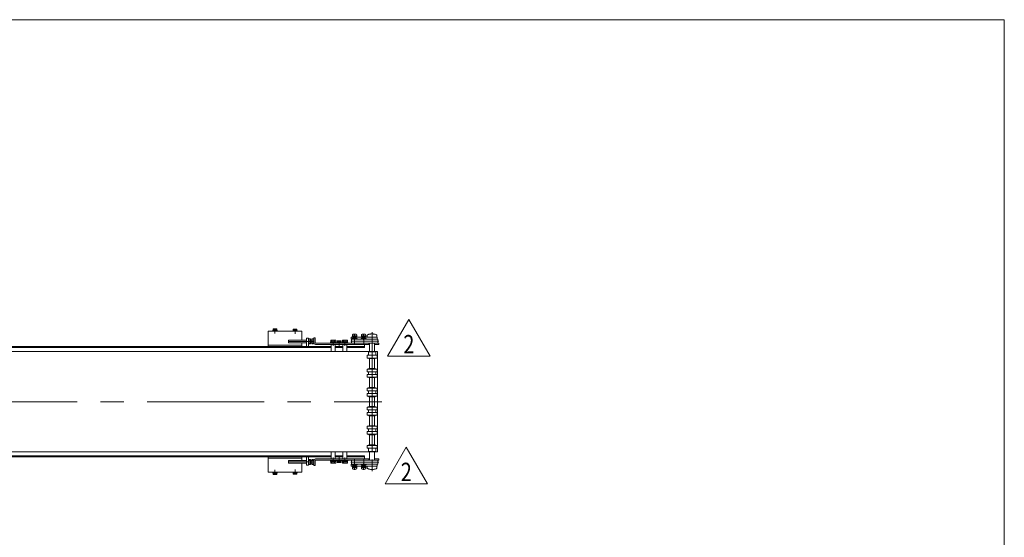
# Model space of a CAD drawing. Units: millimetres. Extents: x -4334 to 4334, y -2974 to 2973.
# Drawn here: x 1392 to 4334, y 1426 to 2973 of the extents above; entities that cross this region are included whole.
import ezdxf
from ezdxf.enums import TextEntityAlignment as Align

# ---------------------------------------------------------------- set-up
doc = ezdxf.new("R2010")
doc.units = ezdxf.units.MM
doc.header["$LTSCALE"] = 5.5
for name, pattern in [('CENTERX2', [101.6, 63.5, -12.7, 12.7, -12.7]), ('DASHED2', [9.525, 6.35, -3.175]), ('PHANTOM', [63.5, 31.75, -6.35, 6.35, -6.35, 6.35, -6.35])]:
    doc.linetypes.add(name, pattern=pattern)
for name, color, linetype in [('L-02', 7, 'Continuous'), ('L-03', 7, 'Continuous'), ('ZUWAKU', 7, 'Continuous')]:
    doc.layers.add(name, color=color, linetype=linetype)
doc.styles.add('dcStyle1', font='txt.shx', dxfattribs={"width": 1.2, "bigfont": 'bigfont'})

# ---------------------------------------------------------------- blocks, each defined once
blk = doc.blocks.new('DC_GROUP_W_FNSHOD_S_015_2_32')
at = {"color": 2, "linetype": 'Continuous', "lineweight": 13}
for p, q in [((2483.5, 1585.5), (2547, 1695.5)), ((2547, 1695.5), (2610.5, 1585.5)), ((2610.5, 1585.5), (2483.5, 1585.5))]:
    blk.add_line(p, q, dxfattribs=at)
at = {"color": 2, "style": 'dcStyle1', "width": 0.741176}
blk.add_text('2', height=55, dxfattribs=at).set_placement((2530.5, 1593.8), (2563.5, 1593.8), align=Align.FIT)
blk = doc.blocks.new('DC_GROUP_W_FNSHOD_S_015_2_33')
at = {"color": 2, "linetype": 'Continuous', "lineweight": 13}
for p, q in [((2491.2, 1967.3), (2554.7, 2077.3)), ((2554.7, 2077.3), (2618.2, 1967.3)), ((2618.2, 1967.3), (2491.2, 1967.3))]:
    blk.add_line(p, q, dxfattribs=at)
at = {"color": 2, "style": 'dcStyle1', "width": 0.741176}
blk.add_text('2', height=55, dxfattribs=at).set_placement((2538.2, 1975.6), (2571.2, 1975.6), align=Align.FIT)
blk = doc.blocks.new('DC_GROUP_W_FNSHOD_S_015_2_35')
at = {"color": 3, "linetype": 'CENTERX2', "lineweight": 13}
for p, q in [((2444.7, 2004.2), (2444.7, 2039.2)), ((2464.6, 2012.3), (2381.8, 2012.3)), ((2392.7, 2004.2), (2392.7, 2019.8)), ((2419.7, 2004.2), (2419.7, 2019.8))]:
    blk.add_line(p, q, dxfattribs=at)
at = {"color": 7, "linetype": 'Continuous', "lineweight": 13}
for p, q in [((2383.7, 2007.3), (2383.7, 2017.3)), ((2460.7, 2018.3), (2384.7, 2018.3)), ((2460.7, 2006.3), (2384.7, 2006.3)), ((2461.7, 2017.3), (2461.7, 2007.3))]:
    blk.add_line(p, q, dxfattribs=at)
for centre, start, end in [((2384.7, 2017.3), 90, 180), ((2384.7, 2007.3), 180, 270), ((2460.7, 2017.3), 0, 90), ((2460.7, 2007.3), 270, 0)]:
    blk.add_arc(centre, 1, start, end, dxfattribs=at)
blk = doc.blocks.new('DC_GROUP_W_FNSHOD_S_015_2_36')
at = {"layer": 'L-02', "color": 4, "linetype": 'DASHED2', "lineweight": 13}
for p, q in [((2385.1, 2020), (2400.1, 2020)), ((2385.1, 2018.3), (2385.1, 2020)), ((2400.1, 2018.3), (2385.1, 2018.3)), ((2387.6, 2027.3), (2388.3, 2027.7)), ((2387.6, 2021.7), (2387.6, 2027.3)), ((2397.6, 2027.3), (2387.6, 2027.3)), ((2387.6, 2021.7), (2397.6, 2021.7)), ((2387.6, 2020), (2387.6, 2021.7)), ((2397.6, 2021.7), (2387.6, 2021.7)), ((2397.6, 2020), (2387.6, 2020)), ((2388.3, 2027.7), (2396.9, 2027.7)), ((2396.9, 2027.7), (2397.6, 2027.3)), ((2397.6, 2027.3), (2397.6, 2021.7)), ((2397.6, 2021.7), (2397.6, 2020)), ((2400.1, 2020), (2400.1, 2018.3)), ((2412.1, 2018.3), (2412.1, 2020)), ((2412.1, 2020), (2427.1, 2020)), ((2427.1, 2018.3), (2412.1, 2018.3)), ((2414.6, 2027.3), (2415.3, 2027.7)), ((2424.6, 2027.3), (2414.6, 2027.3)), ((2414.6, 2021.7), (2414.6, 2027.3)), ((2414.6, 2020), (2414.6, 2021.7)), ((2424.6, 2020), (2414.6, 2020)), ((2424.3, 2021.7), (2415, 2021.7)), ((2415.3, 2027.7), (2423.9, 2027.7)), ((2423.9, 2027.7), (2424.6, 2027.3)), ((2424.6, 2027.3), (2424.6, 2021.7)), ((2424.6, 2021.7), (2424.6, 2020)), ((2427.1, 2020), (2427.1, 2018.3))]:
    blk.add_line(p, q, dxfattribs=at)
blk = doc.blocks.new('DC_GROUP_W_FNSHOD_S_015_2_37')
at = {"layer": 'L-03', "color": 3, "linetype": 'CENTERX2', "lineweight": 13}
for p, q in [((2392.6, 2016.6), (2392.6, 2033.9)), ((2419.6, 2016.4), (2419.6, 2033.9))]:
    blk.add_line(p, q, dxfattribs=at)
at = {"layer": 'L-03', "color": 140, "linetype": 'PHANTOM', "lineweight": 13}
for p, q in [((2382.4, 2023.8), (2386.1, 2023.8)), ((2382.4, 2023.8), (2382.4, 2018.3)), ((2382.4, 2018.3), (2460.1, 2018.3)), ((2386.1, 2029.7), (2386.1, 2023.8)), ((2460.1, 2023.8), (2386.1, 2023.8)), ((2399.1, 2029.7), (2399.1, 2023.8)), ((2399.1, 2023.8), (2413.1, 2023.8)), ((2413.1, 2023.8), (2413.1, 2029.8)), ((2426.1, 2029.7), (2426.1, 2023.8)), ((2426.1, 2023.8), (2430.1, 2023.8)), ((2430.1, 2023.8), (2430.1, 2028.8)), ((2459.1, 2028.8), (2459.1, 2023.8)), ((2460.1, 2023.8), (2460.1, 2018.3))]:
    blk.add_line(p, q, dxfattribs=at)
for centre, radius, start, end in [((2389.1, 2029.7), 3, 115.9445, 180), ((2392.6, 2022.5), 11, 64.0555, 115.9445), ((2396.1, 2029.7), 3, 0, 64.0555), ((2416.1, 2029.7), 3, 115.9445, 180), ((2419.6, 2022.5), 11, 64.0555, 115.9445), ((2423.1, 2029.7), 3, 0, 64.0555), ((2433.1, 2028.8), 3, 109.7694, 180), ((2444.6, 1996.8), 37, 70.2306, 109.7694), ((2456.1, 2028.8), 3, 0, 70.2306)]:
    blk.add_arc(centre, radius, start, end, dxfattribs=at)
blk = doc.blocks.new('DC_GROUP_W_FNSHOD_S_015_2_34')
at = {"linetype": 'Continuous'}
blk.add_blockref('DC_GROUP_W_FNSHOD_S_015_2_35', (0, 0), dxfattribs=at)
at = {"layer": 'L-02', "linetype": 'Continuous'}
blk.add_blockref('DC_GROUP_W_FNSHOD_S_015_2_36', (0, 0), dxfattribs=at)
at = {"layer": 'L-03', "linetype": 'Continuous'}
blk.add_blockref('DC_GROUP_W_FNSHOD_S_015_2_37', (0, 0), dxfattribs=at)
blk = doc.blocks.new('DC_GROUP_W_FNSHOD_S_015_2_39')
at = {"color": 3, "linetype": 'CENTERX2', "lineweight": 13}
for p, q in [((2464.6, 1650.3), (2381.8, 1650.3)), ((2392.7, 1658.4), (2392.7, 1642.9)), ((2419.7, 1658.4), (2419.7, 1642.9)), ((2444.7, 1658.4), (2444.7, 1623.5))]:
    blk.add_line(p, q, dxfattribs=at)
at = {"color": 7, "linetype": 'Continuous', "lineweight": 13}
for p, q in [((2383.7, 1655.3), (2383.7, 1645.3)), ((2460.7, 1656.3), (2384.7, 1656.3)), ((2461.7, 1645.3), (2461.7, 1655.3)), ((2460.7, 1644.3), (2384.7, 1644.3))]:
    blk.add_line(p, q, dxfattribs=at)
for centre, start, end in [((2384.7, 1655.3), 90, 180), ((2460.7, 1655.3), 0, 90), ((2384.7, 1645.3), 180, 270), ((2460.7, 1645.3), 270, 0)]:
    blk.add_arc(centre, 1, start, end, dxfattribs=at)
blk = doc.blocks.new('DC_GROUP_W_FNSHOD_S_015_2_40')
at = {"layer": 'L-02', "color": 4, "linetype": 'DASHED2', "lineweight": 13}
for p, q in [((2385.1, 1644.3), (2385.1, 1642.6)), ((2400.1, 1644.3), (2385.1, 1644.3)), ((2385.1, 1642.6), (2400.1, 1642.6)), ((2387.6, 1642.6), (2387.6, 1640.9)), ((2397.6, 1642.6), (2387.6, 1642.6)), ((2387.6, 1640.9), (2397.6, 1640.9)), ((2397.6, 1640.9), (2387.6, 1640.9)), ((2387.6, 1640.9), (2387.6, 1635.3)), ((2387.6, 1635.3), (2388.3, 1634.9)), ((2397.6, 1635.3), (2387.6, 1635.3)), ((2388.3, 1634.9), (2396.9, 1634.9)), ((2396.9, 1634.9), (2397.6, 1635.3)), ((2397.6, 1640.9), (2397.6, 1642.6)), ((2397.6, 1635.3), (2397.6, 1640.9)), ((2400.1, 1642.6), (2400.1, 1644.3)), ((2427.1, 1644.3), (2412.1, 1644.3)), ((2412.1, 1644.3), (2412.1, 1642.6)), ((2412.1, 1642.6), (2427.1, 1642.6)), ((2424.6, 1642.6), (2414.6, 1642.6)), ((2414.6, 1642.6), (2414.6, 1640.9)), ((2414.6, 1640.9), (2414.6, 1635.3)), ((2424.6, 1635.3), (2414.6, 1635.3)), ((2414.6, 1635.3), (2415.3, 1634.9)), ((2424.3, 1640.9), (2415, 1640.9)), ((2415.3, 1634.9), (2423.9, 1634.9)), ((2423.9, 1634.9), (2424.6, 1635.3)), ((2424.6, 1640.9), (2424.6, 1642.6)), ((2424.6, 1635.3), (2424.6, 1640.9)), ((2427.1, 1642.6), (2427.1, 1644.3))]:
    blk.add_line(p, q, dxfattribs=at)
blk = doc.blocks.new('DC_GROUP_W_FNSHOD_S_015_2_41')
at = {"layer": 'L-03', "color": 140, "linetype": 'PHANTOM', "lineweight": 13}
for p, q in [((2382.4, 1638.8), (2382.4, 1644.3)), ((2382.4, 1644.3), (2460.1, 1644.3)), ((2382.4, 1638.8), (2386.1, 1638.8)), ((2460.1, 1638.8), (2386.1, 1638.8)), ((2386.1, 1632.9), (2386.1, 1638.8)), ((2399.1, 1638.8), (2413.1, 1638.8)), ((2399.1, 1632.9), (2399.1, 1638.8)), ((2413.1, 1638.8), (2413.1, 1632.8)), ((2426.1, 1632.9), (2426.1, 1638.8)), ((2426.1, 1638.8), (2430.1, 1638.8)), ((2430.1, 1638.8), (2430.1, 1633.8)), ((2459.1, 1633.8), (2459.1, 1638.8)), ((2460.1, 1638.8), (2460.1, 1644.3))]:
    blk.add_line(p, q, dxfattribs=at)
at = {"layer": 'L-03', "color": 3, "linetype": 'CENTERX2', "lineweight": 13}
for p, q in [((2392.6, 1646.1), (2392.6, 1628.7)), ((2419.6, 1646.2), (2419.6, 1628.7))]:
    blk.add_line(p, q, dxfattribs=at)
at = {"layer": 'L-03', "color": 140, "linetype": 'PHANTOM', "lineweight": 13}
for centre, radius, start, end in [((2389.1, 1632.9), 3, 180, 244.0555), ((2392.6, 1640.1), 11, 244.0555, 295.9445), ((2396.1, 1632.9), 3, 295.9445, 0), ((2416.1, 1632.9), 3, 180, 244.0555), ((2419.6, 1640.1), 11, 244.0555, 295.9445), ((2423.1, 1632.9), 3, 295.9445, 0), ((2433.1, 1633.8), 3, 180, 250.2306), ((2444.6, 1665.8), 37, 250.2306, 289.7694), ((2456.1, 1633.8), 3, 289.7694, 0)]:
    blk.add_arc(centre, radius, start, end, dxfattribs=at)
blk = doc.blocks.new('DC_GROUP_W_FNSHOD_S_015_2_38')
at = {"linetype": 'Continuous'}
blk.add_blockref('DC_GROUP_W_FNSHOD_S_015_2_39', (0, 0), dxfattribs=at)
at = {"layer": 'L-02', "linetype": 'Continuous'}
blk.add_blockref('DC_GROUP_W_FNSHOD_S_015_2_40', (0, 0), dxfattribs=at)
at = {"layer": 'L-03', "linetype": 'Continuous'}
blk.add_blockref('DC_GROUP_W_FNSHOD_S_015_2_41', (0, 0), dxfattribs=at)
blk = doc.blocks.new('DC_GROUP_W_FNSHOD_S_015_2_3')
at = {"layer": 'ZUWAKU', "color": 7, "linetype": 'Continuous', "lineweight": 13}
for p, q in [((4334, 2972.8), (-4334, 2972.8)), ((4334, -2923.2), (4334, 2972.8))]:
    blk.add_line(p, q, dxfattribs=at)

msp = doc.modelspace()

# ---------------------------------------------------------------- linework, layer by layer
at = {"color": 7, "linetype": 'Continuous', "lineweight": 13}
for p, q in [((2134.651, 1996.314), (2134.651, 2042.314)), ((2134.651, 2042.314), (2234.651, 2042.314)), ((2148.401, 2042.314), (2148.401, 2043.914)), ((2148.401, 2043.914), (2160.901, 2043.914)), ((2148.551, 2043.914), (2148.551, 2045.414)), ((2148.551, 2045.414), (2160.751, 2045.414)), ((2148.877, 2045.414), (2148.877, 2048.967)), ((2150.321, 2049.414), (2158.981, 2049.414)), ((2151.764, 2048.967), (2151.764, 2045.414)), ((2157.537, 2048.967), (2157.537, 2045.414)), ((2160.424, 2048.967), (2160.424, 2045.414)), ((2160.751, 2045.414), (2160.751, 2043.914)), ((2160.901, 2043.914), (2160.901, 2042.314)), ((2208.551, 2042.314), (2208.551, 2043.814)), ((2208.551, 2043.814), (2220.751, 2043.814)), ((2208.877, 2043.814), (2208.877, 2047.367)), ((2210.321, 2047.814), (2218.981, 2047.814)), ((2211.764, 2047.367), (2211.764, 2043.814)), ((2217.537, 2047.367), (2217.537, 2043.814)), ((2220.424, 2047.367), (2220.424, 2043.814)), ((2220.751, 2043.814), (2220.751, 2042.314)), ((2234.651, 2042.314), (2234.651, 2015.314)), ((2195.151, 2014.114), (2196.351, 2015.314)), ((2195.151, 2008.514), (2195.151, 2014.114)), ((2196.351, 2007.314), (2195.151, 2008.514)), ((2196.351, 2015.314), (2248.651, 2015.314)), ((2248.651, 2007.314), (2196.351, 2007.314)), ((2234.651, 2007.314), (2234.651, 1996.314)), ((2248.651, 2021.314), (2248.651, 1996.314)), ((2254.651, 2021.314), (2248.651, 2021.314)), ((2254.651, 1996.314), (2254.651, 2021.314)), ((2254.651, 2018.819), (2260.57, 2018.819)), ((2254.651, 2003.808), (2254.651, 2018.819)), ((2260.57, 2015.067), (2254.651, 2015.067)), ((2260.57, 2007.561), (2254.651, 2007.561)), ((2260.57, 2003.808), (2254.651, 2003.808)), ((2261.151, 2016.943), (2261.151, 2005.685)), ((2261.151, 2015.314), (2265.151, 2015.314)), ((2265.151, 2007.314), (2261.151, 2007.314)), ((2265.151, 2018.819), (2270.07, 2018.819)), ((2265.151, 2003.808), (2265.151, 2018.819)), ((2270.07, 2015.067), (2265.151, 2015.067)), ((2270.07, 2007.561), (2265.151, 2007.561)), ((2270.07, 2003.808), (2265.151, 2003.808)), ((2270.651, 2022.314), (2270.651, 2007.314)), ((2274.651, 2022.314), (2270.651, 2022.314)), ((2270.651, 2016.943), (2270.651, 2005.685)), ((2274.651, 2007.314), (2274.651, 2022.314)), ((2275.651, 2006.314), (2464.651, 2006.314)), ((2275.651, 2002.314), (2437.152, 2002.314)), ((2320.151, 2007.914), (2337.151, 2007.914)), ((2320.151, 2006.314), (2320.151, 2007.914)), ((2320.951, 2009.914), (2336.351, 2009.914)), ((2320.951, 2007.914), (2320.951, 2009.914)), ((2321.145, 2009.914), (2321.145, 2014.833)), ((2322.651, 2002.314), (2422.651, 2002.314)), ((2322.651, 1996.314), (2322.651, 2002.314)), ((2322.651, 1981.314), (2322.651, 2002.314)), ((2322.651, 2002.314), (2334.651, 2002.314)), ((2323.022, 2015.414), (2334.28, 2015.414)), ((2324.898, 2014.833), (2324.898, 2009.914)), ((2332.403, 2014.833), (2332.403, 2009.914)), ((2334.651, 2002.314), (2334.651, 1981.314)), ((2336.156, 2014.833), (2336.156, 2009.914)), ((2336.351, 2009.914), (2336.351, 2007.914)), ((2337.151, 2007.914), (2337.151, 2006.314)), ((2340.401, 2006.314), (2340.401, 2007.914)), ((2340.401, 2007.914), (2352.901, 2007.914)), ((2340.551, 2007.914), (2340.551, 2009.414)), ((2340.551, 2009.414), (2352.751, 2009.414)), ((2340.877, 2009.414), (2340.877, 2012.967)), ((2342.321, 2013.414), (2350.981, 2013.414)), ((2343.764, 2012.967), (2343.764, 2009.414)), ((2349.537, 2012.967), (2349.537, 2009.414)), ((2352.424, 2012.967), (2352.424, 2009.414)), ((2352.651, 2002.314), (2364.651, 2002.314)), ((2352.651, 2002.314), (2364.651, 2002.314)), ((2352.751, 2009.414), (2352.751, 2007.914)), ((2352.901, 2007.914), (2352.901, 2006.314)), ((2355.151, 2006.314), (2355.151, 2007.914)), ((2355.151, 2007.914), (2372.151, 2007.914)), ((2355.951, 2007.914), (2355.951, 2009.914)), ((2355.951, 2009.914), (2371.351, 2009.914)), ((2356.145, 2009.914), (2356.145, 2014.833)), ((2357.651, 1981.314), (2357.651, 2002.314)), ((2358.022, 2015.414), (2369.28, 2015.414)), ((2359.898, 2014.833), (2359.898, 2009.914)), ((2367.403, 2014.833), (2367.403, 2009.914)), ((2369.651, 2002.314), (2369.651, 1981.314)), ((2371.156, 2014.833), (2371.156, 2009.914)), ((2371.351, 2009.914), (2371.351, 2007.914)), ((2372.151, 2007.914), (2372.151, 2006.314)), ((2422.651, 2002.314), (2422.651, 1996.314)), ((2434.651, 2002.314), (2434.651, 2006.314)), ((2437.152, 2006.314), (2437.152, 1981.46)), ((2452.152, 1981.46), (2452.152, 2006.314)), ((2452.152, 2002.314), (2464.651, 2002.314)), ((2464.651, 2006.314), (2464.651, 2002.314)), ((-1535.349, 1996.314), (2322.651, 1996.314)), ((2322.651, 1993.314), (-1535.349, 1993.314)), ((-1528.499, 1981.314), (2461.251, 1981.314)), ((2234.651, 2000.314), (2134.651, 2000.314)), ((2234.651, 1996.314), (2134.651, 1996.314)), ((2248.651, 1996.314), (2254.651, 1996.314)), ((2322.651, 1996.314), (2322.651, 1993.314)), ((2357.651, 1996.314), (2334.651, 1996.314)), ((2334.651, 1996.314), (2357.651, 1996.314)), ((2357.651, 1993.314), (2334.651, 1993.314)), ((2369.651, 1996.314), (2422.651, 1996.314)), ((2422.651, 1993.314), (2369.651, 1993.314)), ((2422.651, 1996.314), (2369.94, 1996.314)), ((2422.651, 1996.314), (2422.651, 1993.314)), ((2461.251, 1981.314), (2461.251, 1681.314)), ((2461.251, 1681.314), (-1438.894, 1681.314)), ((2322.651, 1660.314), (2322.651, 1681.314)), ((2334.651, 1681.314), (2334.651, 1660.314)), ((2357.651, 1660.314), (2357.651, 1681.314)), ((2369.651, 1681.314), (2369.651, 1660.314)), ((2437.152, 1656.314), (2437.152, 1681.168)), ((2452.152, 1681.168), (2452.152, 1656.314)), ((-1162.849, 1669.314), (2322.651, 1669.314)), ((2322.651, 1666.314), (-1162.849, 1666.314)), ((2134.651, 1666.314), (2234.651, 1666.314)), ((2134.651, 1620.314), (2134.651, 1666.314)), ((2134.651, 1662.314), (2234.651, 1662.314)), ((2195.151, 1654.114), (2196.351, 1655.314)), ((2195.151, 1648.514), (2195.151, 1654.114)), ((2196.351, 1647.314), (2195.151, 1648.514)), ((2196.351, 1655.314), (2248.651, 1655.314)), ((2234.651, 1666.314), (2234.651, 1655.314)), ((2248.651, 1666.314), (2248.651, 1641.314)), ((2254.651, 1666.314), (2248.651, 1666.314)), ((2254.651, 1641.314), (2254.651, 1666.314)), ((2254.651, 1658.819), (2260.57, 1658.819)), ((2254.651, 1643.808), (2254.651, 1658.819)), ((2254.651, 1655.067), (2260.57, 1655.067)), ((2261.151, 1656.943), (2261.151, 1645.685)), ((2261.151, 1655.314), (2265.151, 1655.314)), ((2265.151, 1658.819), (2270.07, 1658.819)), ((2265.151, 1643.808), (2265.151, 1658.819)), ((2265.151, 1655.067), (2270.07, 1655.067)), ((2270.651, 1656.943), (2270.651, 1645.685)), ((2270.651, 1655.314), (2270.651, 1640.314)), ((2274.651, 1640.314), (2274.651, 1655.314)), ((2275.651, 1660.314), (2437.152, 1660.314)), ((2464.651, 1656.314), (2275.651, 1656.314)), ((2320.151, 1654.714), (2320.151, 1656.314)), ((2337.151, 1654.714), (2320.151, 1654.714)), ((2320.951, 1652.714), (2320.951, 1654.714)), ((2336.351, 1652.714), (2320.951, 1652.714)), ((2321.145, 1647.794), (2321.145, 1652.714)), ((2322.651, 1669.314), (2322.651, 1666.314)), ((2322.651, 1660.314), (2322.651, 1666.314)), ((2422.651, 1660.314), (2322.651, 1660.314)), ((2334.651, 1660.314), (2322.651, 1660.314)), ((2324.898, 1652.714), (2324.898, 1647.794)), ((2332.403, 1652.714), (2332.403, 1647.794)), ((2334.651, 1669.314), (2357.651, 1669.314)), ((2334.651, 1666.314), (2357.651, 1666.314)), ((2357.651, 1666.314), (2334.651, 1666.314)), ((2336.156, 1652.714), (2336.156, 1647.794)), ((2336.351, 1654.714), (2336.351, 1652.714)), ((2337.151, 1656.314), (2337.151, 1654.714)), ((2340.401, 1654.714), (2340.401, 1656.314)), ((2352.901, 1654.714), (2340.401, 1654.714)), ((2340.551, 1653.214), (2340.551, 1654.714)), ((2340.551, 1653.214), (2352.751, 1653.214)), ((2340.877, 1649.66), (2340.877, 1653.214)), ((2350.981, 1649.214), (2342.321, 1649.214)), ((2343.764, 1653.214), (2343.764, 1649.66)), ((2349.537, 1653.214), (2349.537, 1649.66)), ((2352.424, 1653.214), (2352.424, 1649.66)), ((2364.651, 1660.314), (2352.651, 1660.314)), ((2364.651, 1660.314), (2352.651, 1660.314)), ((2352.751, 1654.714), (2352.751, 1653.214)), ((2352.901, 1656.314), (2352.901, 1654.714)), ((2355.151, 1654.714), (2355.151, 1656.314)), ((2372.151, 1654.714), (2355.151, 1654.714)), ((2355.951, 1652.714), (2355.951, 1654.714)), ((2371.351, 1652.714), (2355.951, 1652.714)), ((2356.145, 1647.794), (2356.145, 1652.714)), ((2359.898, 1652.714), (2359.898, 1647.794)), ((2367.403, 1652.714), (2367.403, 1647.794)), ((2369.651, 1669.314), (2422.651, 1669.314)), ((2422.651, 1666.314), (2369.651, 1666.314)), ((2369.651, 1666.314), (2422.651, 1666.314)), ((2371.156, 1652.714), (2371.156, 1647.794)), ((2371.351, 1654.714), (2371.351, 1652.714)), ((2372.151, 1656.314), (2372.151, 1654.714)), ((2422.651, 1669.314), (2422.651, 1666.314)), ((2422.651, 1666.314), (2422.651, 1660.314)), ((2434.651, 1660.314), (2434.651, 1656.314)), ((2452.152, 1660.314), (2464.651, 1660.314)), ((2464.651, 1660.314), (2464.651, 1656.314)), ((2234.651, 1620.314), (2134.651, 1620.314)), ((2148.401, 1618.714), (2148.401, 1620.314)), ((2160.901, 1618.714), (2148.401, 1618.714)), ((2148.551, 1617.214), (2148.551, 1618.714)), ((2160.751, 1618.714), (2160.751, 1617.214)), ((2160.901, 1620.314), (2160.901, 1618.714)), ((2248.651, 1647.314), (2196.351, 1647.314)), ((2208.551, 1618.814), (2208.551, 1620.314)), ((2220.751, 1618.814), (2208.551, 1618.814)), ((2208.877, 1615.26), (2208.877, 1618.814)), ((2211.764, 1618.814), (2211.764, 1615.26)), ((2217.537, 1618.814), (2217.537, 1615.26)), ((2220.424, 1618.814), (2220.424, 1615.26)), ((2220.751, 1620.314), (2220.751, 1618.814)), ((2234.651, 1647.314), (2234.651, 1620.314)), ((2248.651, 1641.314), (2254.651, 1641.314)), ((2254.651, 1647.561), (2260.57, 1647.561)), ((2260.57, 1643.808), (2254.651, 1643.808)), ((2265.151, 1647.314), (2261.151, 1647.314)), ((2265.151, 1647.561), (2270.07, 1647.561)), ((2270.07, 1643.808), (2265.151, 1643.808)), ((2270.651, 1640.314), (2274.651, 1640.314)), ((2334.28, 1647.214), (2323.022, 1647.214)), ((2369.28, 1647.214), (2358.022, 1647.214)), ((2160.751, 1617.214), (2148.551, 1617.214)), ((2148.877, 1613.66), (2148.877, 1617.214)), ((2158.981, 1613.214), (2150.321, 1613.214)), ((2151.764, 1617.214), (2151.764, 1613.66)), ((2157.537, 1617.214), (2157.537, 1613.66)), ((2160.424, 1617.214), (2160.424, 1613.66)), ((2218.981, 1614.814), (2210.321, 1614.814))]:
    msp.add_line(p, q, dxfattribs=at)
at = {"color": 3, "linetype": 'CENTERX2', "lineweight": 13}
for p, q in [((2154.651, 2049.414), (2154.651, 2035.414)), ((2214.651, 2047.814), (2214.651, 2033.814)), ((2270.651, 2011.314), (2195.151, 2011.314)), ((2261.151, 2011.314), (2254.651, 2011.314)), ((2328.651, 2015.414), (2328.651, 1997.914)), ((2346.651, 2013.414), (2346.651, 1997.414)), ((2363.651, 2015.414), (2363.651, 1997.914)), ((2444.652, 2029.741), (2444.652, 1628.814)), ((-1580.114, 1831.314), (2473.832, 1831.314)), ((2195.151, 1651.314), (2270.651, 1651.314)), ((2254.651, 1651.314), (2261.151, 1651.314)), ((2328.651, 1664.714), (2328.651, 1647.214)), ((2346.651, 1665.214), (2346.651, 1649.214)), ((2363.651, 1664.714), (2363.651, 1647.214)), ((2154.651, 1627.214), (2154.651, 1613.214)), ((2214.651, 1628.814), (2214.651, 1614.814))]:
    msp.add_line(p, q, dxfattribs=at)
at = {"color": 4, "linetype": 'DASHED2', "lineweight": 13}
for p, q in [((2433.651, 1979.814), (2433.651, 1969.816)), ((2433.651, 1979.814), (2455.651, 1979.814)), ((2435.401, 1980.314), (2435.401, 1981.464)), ((2435.401, 1981.464), (2453.901, 1981.464)), ((2453.901, 1980.314), (2435.401, 1980.314)), ((2453.901, 1981.464), (2453.901, 1980.314)), ((2455.651, 1979.814), (2455.651, 1969.816)), ((2429.651, 1961.816), (2429.651, 1969.816)), ((2459.651, 1969.816), (2429.651, 1969.816)), ((2429.651, 1961.816), (2459.651, 1961.816)), ((2435.401, 1961.316), (2435.401, 1960.166)), ((2453.901, 1961.316), (2435.401, 1961.316)), ((2435.401, 1960.166), (2453.901, 1960.166)), ((2437.152, 1930.47), (2437.152, 1960.166)), ((2452.152, 1960.166), (2452.152, 1930.47)), ((2453.901, 1960.166), (2453.901, 1961.316)), ((2459.651, 1969.816), (2459.651, 1961.816)), ((2429.651, 1928.82), (2459.651, 1928.82)), ((2429.651, 1928.82), (2429.651, 1920.82)), ((2459.651, 1920.82), (2429.651, 1920.82)), ((2429.651, 1912.82), (2459.651, 1912.82)), ((2429.651, 1912.82), (2429.651, 1904.82)), ((2433.651, 1920.82), (2433.651, 1912.82)), ((2435.401, 1930.47), (2435.401, 1929.32)), ((2453.901, 1930.47), (2435.401, 1930.47)), ((2435.401, 1929.32), (2453.901, 1929.32)), ((2453.901, 1929.32), (2453.901, 1930.47)), ((2455.651, 1920.82), (2455.651, 1912.82)), ((2459.651, 1928.82), (2459.651, 1920.82)), ((2459.651, 1912.82), (2459.651, 1904.82)), ((2459.651, 1904.82), (2429.651, 1904.82)), ((2435.401, 1903.17), (2435.401, 1904.32)), ((2435.401, 1904.32), (2453.901, 1904.32)), ((2453.901, 1903.17), (2435.401, 1903.17)), ((2437.152, 1873.468), (2437.152, 1903.17)), ((2452.152, 1903.17), (2452.152, 1873.468)), ((2453.901, 1904.32), (2453.901, 1903.17)), ((2429.649, 1871.818), (2429.649, 1863.818)), ((2429.649, 1871.818), (2459.649, 1871.818)), ((2459.649, 1863.818), (2429.649, 1863.818)), ((2429.649, 1855.818), (2429.649, 1847.818)), ((2429.649, 1855.818), (2459.649, 1855.818)), ((2433.649, 1863.818), (2433.649, 1855.818)), ((2453.899, 1873.468), (2435.399, 1873.468)), ((2435.399, 1873.468), (2435.399, 1872.318)), ((2435.399, 1872.318), (2453.899, 1872.318)), ((2453.899, 1872.318), (2453.899, 1873.468)), ((2455.649, 1863.818), (2455.649, 1855.818)), ((2459.649, 1871.818), (2459.649, 1863.818)), ((2459.649, 1855.818), (2459.649, 1847.818)), ((2459.649, 1847.818), (2429.649, 1847.818)), ((2435.399, 1847.318), (2453.899, 1847.318)), ((2435.399, 1846.168), (2435.399, 1847.318)), ((2453.899, 1846.168), (2435.399, 1846.168)), ((2437.152, 1816.464), (2437.152, 1846.168)), ((2452.152, 1846.168), (2452.152, 1816.464)), ((2453.899, 1847.318), (2453.899, 1846.168)), ((2429.651, 1814.814), (2429.651, 1806.814)), ((2429.651, 1814.814), (2459.651, 1814.814)), ((2459.651, 1806.814), (2429.651, 1806.814)), ((2429.651, 1798.814), (2429.651, 1790.814)), ((2429.651, 1798.814), (2459.651, 1798.814)), ((2433.651, 1806.814), (2433.651, 1798.814)), ((2453.901, 1816.464), (2435.401, 1816.464)), ((2435.401, 1816.464), (2435.401, 1815.314)), ((2435.401, 1815.314), (2453.901, 1815.314)), ((2453.901, 1815.314), (2453.901, 1816.464)), ((2455.651, 1806.814), (2455.651, 1798.814)), ((2459.651, 1814.814), (2459.651, 1806.814)), ((2459.651, 1798.814), (2459.651, 1790.814)), ((2459.651, 1790.814), (2429.651, 1790.814)), ((2435.401, 1790.314), (2453.901, 1790.314)), ((2435.401, 1789.164), (2435.401, 1790.314)), ((2453.901, 1789.164), (2435.401, 1789.164)), ((2437.152, 1759.464), (2437.152, 1789.164)), ((2452.152, 1789.164), (2452.152, 1759.464)), ((2453.901, 1790.314), (2453.901, 1789.164)), ((2429.651, 1757.814), (2429.651, 1749.814)), ((2429.651, 1757.814), (2459.651, 1757.814)), ((2459.651, 1749.814), (2429.651, 1749.814)), ((2429.651, 1741.814), (2429.651, 1733.814)), ((2429.651, 1741.814), (2459.651, 1741.814)), ((2433.651, 1749.814), (2433.651, 1741.814)), ((2453.901, 1759.464), (2435.401, 1759.464)), ((2435.401, 1759.464), (2435.401, 1758.314)), ((2435.401, 1758.314), (2453.901, 1758.314)), ((2453.901, 1758.314), (2453.901, 1759.464)), ((2455.651, 1749.814), (2455.651, 1741.814)), ((2459.651, 1757.814), (2459.651, 1749.814)), ((2459.651, 1741.814), (2459.651, 1733.814)), ((2459.651, 1733.814), (2429.651, 1733.814)), ((2435.401, 1733.314), (2453.901, 1733.314)), ((2435.401, 1732.164), (2435.401, 1733.314)), ((2453.901, 1732.164), (2435.401, 1732.164)), ((2437.152, 1702.466), (2437.152, 1732.164)), ((2452.152, 1732.164), (2452.152, 1702.466)), ((2453.901, 1733.314), (2453.901, 1732.164)), ((2459.651, 1700.816), (2429.651, 1700.816)), ((2429.651, 1692.816), (2429.651, 1700.816)), ((2429.651, 1692.816), (2459.651, 1692.816)), ((2433.651, 1692.816), (2433.651, 1682.818)), ((2455.651, 1682.818), (2433.651, 1682.818)), ((2453.901, 1702.466), (2435.401, 1702.466)), ((2435.401, 1702.466), (2435.401, 1701.316)), ((2435.401, 1701.316), (2453.901, 1701.316)), ((2435.401, 1682.318), (2453.901, 1682.318)), ((2435.401, 1681.168), (2435.401, 1682.318)), ((2453.901, 1681.168), (2435.401, 1681.168)), ((2453.901, 1701.316), (2453.901, 1702.466)), ((2453.901, 1682.318), (2453.901, 1681.168)), ((2455.651, 1692.816), (2455.651, 1682.818)), ((2459.651, 1700.816), (2459.651, 1692.816))]:
    msp.add_line(p, q, dxfattribs=at)
at = {"color": 7, "linetype": 'Continuous', "lineweight": 13}
for centre, radius, start, end in [((2150.321, 2046.858), 2.556, 55.615753, 124.384247), ((2154.651, 2039.86), 9.553, 72.412046, 107.587954), ((2158.981, 2046.858), 2.556, 55.615753, 124.384247), ((2210.321, 2045.258), 2.556, 55.615753, 124.384247), ((2214.651, 2038.26), 9.553, 72.412046, 107.587954), ((2218.981, 2045.258), 2.556, 55.615753, 124.384247), ((2257.828, 2016.943), 3.323, 325.615753, 34.384247), ((2248.731, 2011.314), 12.419, 342.412046, 17.587954), ((2257.828, 2005.685), 3.323, 325.615753, 34.384247), ((2267.328, 2016.943), 3.323, 325.615753, 34.384247), ((2258.231, 2011.314), 12.419, 342.412046, 17.587954), ((2267.328, 2005.685), 3.323, 325.615753, 34.384247), ((2275.651, 2007.314), 5, 180, 270), ((2275.651, 2007.314), 1, 180, 270), ((2323.022, 2012.091), 3.323, 55.615753, 124.384247), ((2328.651, 2002.994), 12.419, 72.412046, 107.587954), ((2334.28, 2012.091), 3.323, 55.615753, 124.384247), ((2342.321, 2010.858), 2.556, 55.615753, 124.384247), ((2346.651, 2003.86), 9.553, 72.412046, 107.587954), ((2350.981, 2010.858), 2.556, 55.615753, 124.384247), ((2358.022, 2012.091), 3.323, 55.615753, 124.384247), ((2363.651, 2002.994), 12.419, 72.412046, 107.587954), ((2369.28, 2012.091), 3.323, 55.615753, 124.384247), ((2257.828, 1656.943), 3.323, 325.615753, 34.384247), ((2248.731, 1651.314), 12.419, 342.412046, 17.587954), ((2267.328, 1656.943), 3.323, 325.615753, 34.384247), ((2258.231, 1651.314), 12.419, 342.412046, 17.587954), ((2275.651, 1655.314), 5, 90, 180), ((2275.651, 1655.314), 1, 90, 180), ((2323.022, 1650.536), 3.323, 235.615753, 304.384247), ((2328.651, 1659.633), 12.419, 252.412046, 287.587954), ((2334.28, 1650.536), 3.323, 235.615753, 304.384247), ((2342.321, 1651.77), 2.556, 235.615753, 304.384247), ((2346.651, 1658.767), 9.553, 252.412046, 287.587954), ((2350.981, 1651.77), 2.556, 235.615753, 273.686215), ((2350.981, 1651.77), 2.556, 273.686215, 304.384247), ((2358.022, 1650.536), 3.323, 235.615753, 304.384247), ((2363.651, 1659.633), 12.419, 252.412046, 287.587954), ((2369.28, 1650.536), 3.323, 235.615753, 304.384247), ((2257.828, 1645.685), 3.323, 325.615753, 34.384247), ((2267.328, 1645.685), 3.323, 325.615753, 34.384247), ((2150.321, 1615.77), 2.556, 235.615753, 304.384247), ((2154.651, 1622.767), 9.553, 252.412046, 287.587954), ((2158.981, 1615.77), 2.556, 235.615753, 304.384247), ((2210.321, 1617.37), 2.556, 235.615753, 304.384247), ((2214.651, 1624.367), 9.553, 252.412046, 287.587954), ((2218.981, 1617.37), 2.556, 235.615753, 304.384247)]:
    msp.add_arc(centre, radius, start, end, dxfattribs=at)

# ---------------------------------------------------------------- block references
at = {"linetype": 'Continuous'}
for name in ['DC_GROUP_W_FNSHOD_S_015_2_33', 'DC_GROUP_W_FNSHOD_S_015_2_34', 'DC_GROUP_W_FNSHOD_S_015_2_32', 'DC_GROUP_W_FNSHOD_S_015_2_38']:
    msp.add_blockref(name, (0, 0), dxfattribs=at)
at = {"layer": 'ZUWAKU', "linetype": 'Continuous'}
msp.add_blockref('DC_GROUP_W_FNSHOD_S_015_2_3', (0, 0), dxfattribs=at)

doc.saveas('drawing.dxf')
